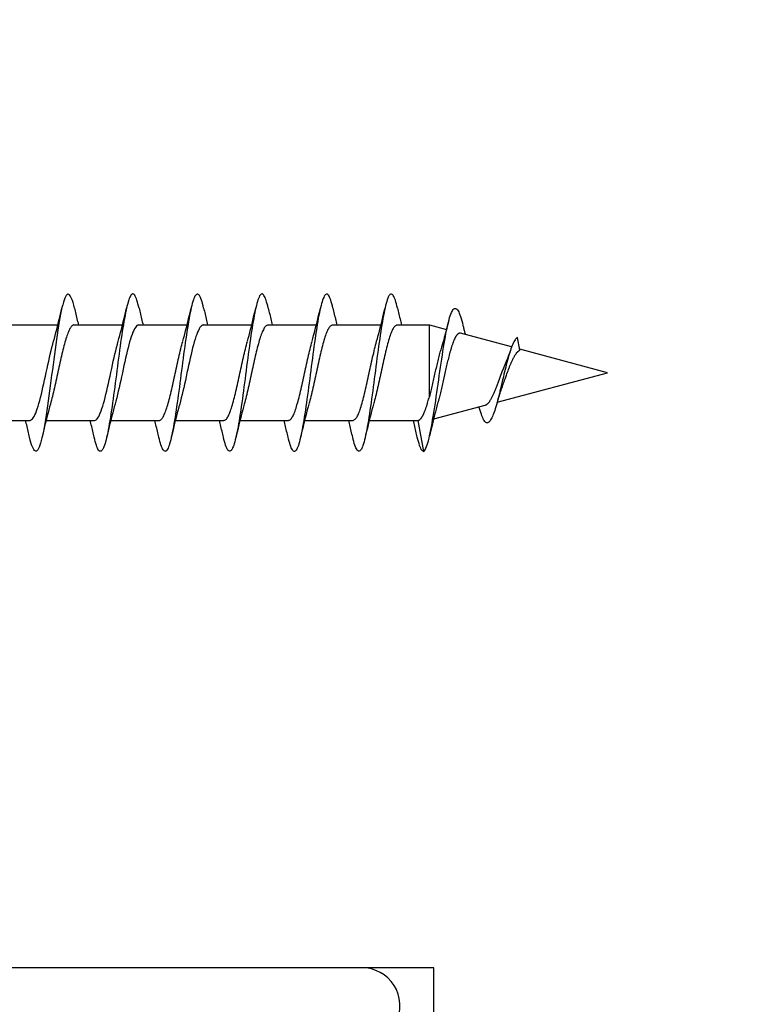
# Model space of a CAD drawing. Extents: x 3441 to 3798, y 326 to 535.
# Drawn here: x 3615 to 3616, y 497 to 498 of the extents above; entities that cross this region are included whole.
import ezdxf

# ---------------------------------------------------------------- set-up
doc = ezdxf.new("R2010")
doc.units = 0
doc.header["$LTSCALE"] = 250
doc.header["$MEASUREMENT"] = 0
doc.layers.add('2', color=2, linetype='CONTINUOUS', lineweight=25)
doc.layers.add('Visible (ANSI)', color=7, linetype='CONTINUOUS', lineweight=25)
doc.layers.add('MISCELLANEOUS', color=6, linetype='CONTINUOUS')

# ---------------------------------------------------------------- blocks, each defined once
blk = doc.blocks.new('Flat Head 8x2')
at = {"layer": 'Visible (ANSI)', "color": 1}
for points in [[(15920.704, 14212.92), (15920.686, 14212.994), (15920.668, 14213.06), (15920.65, 14213.117), (15920.632, 14213.166), (15920.614, 14213.207), (15920.596, 14213.239), (15920.578, 14213.262), (15920.56, 14213.277), (15920.542, 14213.282), (15920.524, 14213.279), (15920.505, 14213.267), (15920.487, 14213.246), (15920.469, 14213.216), (15920.451, 14213.177), (15920.433, 14213.129), (15920.415, 14213.072), (15920.397, 14213.005), (15920.379, 14212.93), (15920.361, 14212.848), (15920.343, 14212.758), (15920.325, 14212.661), (15920.307, 14212.558), (15920.289, 14212.45), (15920.271, 14212.336), (15920.252, 14212.217), (15920.234, 14212.094), (15920.216, 14211.967), (15920.198, 14211.837), (15920.18, 14211.704), (15920.162, 14211.57), (15920.144, 14211.433), (15920.126, 14211.296), (15920.108, 14211.157), (15920.09, 14211.02), (15920.072, 14210.883), (15920.054, 14210.748), (15920.036, 14210.616), (15920.018, 14210.486), (15919.999, 14210.359), (15919.981, 14210.236), (15919.963, 14210.117), (15919.945, 14210.003), (15919.927, 14209.895), (15919.909, 14209.792), (15919.891, 14209.695), (15919.873, 14209.605), (15919.855, 14209.523), (15919.837, 14209.448), (15919.819, 14209.381), (15919.801, 14209.324), (15919.783, 14209.275), (15919.765, 14209.236), (15919.747, 14209.206), (15919.728, 14209.185), (15919.71, 14209.173), (15919.692, 14209.17), (15919.674, 14209.176), (15919.656, 14209.191), (15919.638, 14209.214), (15919.62, 14209.246), (15919.602, 14209.287), (15919.584, 14209.336), (15919.566, 14209.393), (15919.548, 14209.459), (15919.53, 14209.533)], [(15922.398, 14212.913), (15922.383, 14212.972), (15922.369, 14213.027), (15922.355, 14213.077), (15922.341, 14213.123), (15922.327, 14213.163), (15922.313, 14213.198), (15922.299, 14213.227), (15922.284, 14213.252), (15922.27, 14213.27), (15922.256, 14213.283), (15922.242, 14213.289), (15922.228, 14213.29), (15922.214, 14213.284), (15922.199, 14213.272), (15922.185, 14213.255), (15922.171, 14213.232), (15922.157, 14213.203), (15922.143, 14213.169), (15922.129, 14213.13), (15922.115, 14213.085), (15922.1, 14213.036), (15922.086, 14212.982), (15922.072, 14212.923), (15922.058, 14212.86), (15922.044, 14212.793), (15922.03, 14212.721), (15922.015, 14212.646), (15922.001, 14212.566), (15921.987, 14212.483), (15921.973, 14212.397), (15921.959, 14212.307), (15921.945, 14212.214), (15921.931, 14212.117), (15921.916, 14212.018), (15921.902, 14211.917), (15921.888, 14211.814), (15921.874, 14211.71), (15921.86, 14211.604), (15921.846, 14211.497), (15921.832, 14211.389), (15921.817, 14211.281), (15921.803, 14211.173), (15921.789, 14211.065), (15921.775, 14210.957), (15921.761, 14210.85), (15921.747, 14210.744), (15921.732, 14210.64), (15921.718, 14210.537), (15921.704, 14210.435), (15921.69, 14210.336), (15921.676, 14210.24), (15921.662, 14210.146), (15921.648, 14210.055), (15921.633, 14209.967), (15921.619, 14209.883), (15921.605, 14209.803), (15921.591, 14209.728), (15921.577, 14209.656), (15921.563, 14209.589), (15921.548, 14209.527), (15921.534, 14209.469), (15921.52, 14209.416), (15921.506, 14209.368), (15921.492, 14209.325), (15921.478, 14209.287), (15921.464, 14209.253), (15921.449, 14209.225), (15921.435, 14209.203), (15921.421, 14209.185), (15921.407, 14209.173), (15921.393, 14209.167), (15921.379, 14209.166), (15921.365, 14209.171), (15921.35, 14209.182), (15921.336, 14209.199), (15921.322, 14209.222), (15921.308, 14209.251), (15921.294, 14209.286), (15921.28, 14209.326), (15921.265, 14209.371), (15921.251, 14209.422), (15921.237, 14209.478), (15921.223, 14209.538)], [(15924.091, 14212.919), (15924.077, 14212.979), (15924.063, 14213.034), (15924.048, 14213.084), (15924.034, 14213.128), (15924.02, 14213.166), (15924.006, 14213.199), (15923.992, 14213.227), (15923.978, 14213.249), (15923.964, 14213.265), (15923.949, 14213.276), (15923.935, 14213.281), (15923.921, 14213.281), (15923.907, 14213.276), (15923.893, 14213.265), (15923.879, 14213.249), (15923.864, 14213.228), (15923.85, 14213.201), (15923.836, 14213.169), (15923.822, 14213.132), (15923.808, 14213.089), (15923.794, 14213.041), (15923.78, 14212.988), (15923.765, 14212.93), (15923.751, 14212.867), (15923.737, 14212.799), (15923.723, 14212.726), (15923.709, 14212.649), (15923.695, 14212.569), (15923.681, 14212.484), (15923.666, 14212.396), (15923.652, 14212.305), (15923.638, 14212.211), (15923.624, 14212.114), (15923.61, 14212.015), (15923.596, 14211.914), (15923.581, 14211.811), (15923.567, 14211.707), (15923.553, 14211.601), (15923.539, 14211.495), (15923.525, 14211.387), (15923.511, 14211.28), (15923.497, 14211.172), (15923.482, 14211.064), (15923.468, 14210.956), (15923.454, 14210.849), (15923.44, 14210.743), (15923.426, 14210.639), (15923.412, 14210.537), (15923.397, 14210.436), (15923.383, 14210.338), (15923.369, 14210.242), (15923.355, 14210.149), (15923.341, 14210.059), (15923.327, 14209.972), (15923.313, 14209.889), (15923.298, 14209.808), (15923.284, 14209.732), (15923.27, 14209.659), (15923.256, 14209.591), (15923.242, 14209.527), (15923.228, 14209.467), (15923.214, 14209.413), (15923.199, 14209.363), (15923.185, 14209.318), (15923.171, 14209.279), (15923.157, 14209.246), (15923.143, 14209.218), (15923.129, 14209.196), (15923.114, 14209.18), (15923.1, 14209.17), (15923.086, 14209.166), (15923.072, 14209.168), (15923.058, 14209.175), (15923.044, 14209.188), (15923.03, 14209.206), (15923.015, 14209.23), (15923.001, 14209.259), (15922.987, 14209.293), (15922.973, 14209.332), (15922.959, 14209.376), (15922.945, 14209.425), (15922.93, 14209.479), (15922.916, 14209.537)], [(15925.784, 14212.914), (15925.77, 14212.973), (15925.756, 14213.027), (15925.742, 14213.076), (15925.728, 14213.121), (15925.713, 14213.16), (15925.699, 14213.195), (15925.685, 14213.224), (15925.671, 14213.248), (15925.657, 14213.266), (15925.643, 14213.279), (15925.629, 14213.287), (15925.614, 14213.288), (15925.6, 14213.284), (15925.586, 14213.274), (15925.572, 14213.257), (15925.558, 14213.235), (15925.544, 14213.206), (15925.53, 14213.172), (15925.515, 14213.133), (15925.501, 14213.088), (15925.487, 14213.038), (15925.473, 14212.984), (15925.459, 14212.924), (15925.445, 14212.861), (15925.43, 14212.793), (15925.416, 14212.72), (15925.402, 14212.644), (15925.388, 14212.564), (15925.374, 14212.481), (15925.36, 14212.394), (15925.346, 14212.304), (15925.331, 14212.211), (15925.317, 14212.116), (15925.303, 14212.018), (15925.289, 14211.917), (15925.275, 14211.814), (15925.261, 14211.71), (15925.246, 14211.604), (15925.232, 14211.497), (15925.218, 14211.389), (15925.204, 14211.282), (15925.19, 14211.173), (15925.176, 14211.066), (15925.162, 14210.958), (15925.147, 14210.851), (15925.133, 14210.746), (15925.119, 14210.641), (15925.105, 14210.538), (15925.091, 14210.437), (15925.077, 14210.338), (15925.063, 14210.241), (15925.048, 14210.147), (15925.034, 14210.056), (15925.02, 14209.968), (15925.006, 14209.883), (15924.992, 14209.803), (15924.978, 14209.726), (15924.963, 14209.654), (15924.949, 14209.586), (15924.935, 14209.524), (15924.921, 14209.466), (15924.907, 14209.413), (15924.893, 14209.366), (15924.879, 14209.323), (15924.864, 14209.285), (15924.85, 14209.253), (15924.836, 14209.226), (15924.822, 14209.204), (15924.808, 14209.188), (15924.794, 14209.176), (15924.779, 14209.171), (15924.765, 14209.17), (15924.751, 14209.175), (15924.737, 14209.186), (15924.723, 14209.202), (15924.709, 14209.224), (15924.695, 14209.252), (15924.68, 14209.285), (15924.666, 14209.324), (15924.652, 14209.369), (15924.638, 14209.419), (15924.624, 14209.475), (15924.61, 14209.535)], [(15927.478, 14212.917), (15927.463, 14212.977), (15927.449, 14213.033), (15927.435, 14213.083), (15927.421, 14213.128), (15927.407, 14213.168), (15927.393, 14213.202), (15927.379, 14213.23), (15927.364, 14213.252), (15927.35, 14213.268), (15927.336, 14213.279), (15927.322, 14213.284), (15927.308, 14213.283), (15927.294, 14213.277), (15927.279, 14213.266), (15927.265, 14213.249), (15927.251, 14213.227), (15927.237, 14213.199), (15927.223, 14213.167), (15927.209, 14213.129), (15927.195, 14213.086), (15927.18, 14213.038), (15927.166, 14212.986), (15927.152, 14212.928), (15927.138, 14212.866), (15927.124, 14212.798), (15927.11, 14212.727), (15927.095, 14212.65), (15927.081, 14212.57), (15927.067, 14212.485), (15927.053, 14212.398), (15927.039, 14212.306), (15927.025, 14212.212), (15927.011, 14212.116), (15926.996, 14212.017), (15926.982, 14211.915), (15926.968, 14211.812), (15926.954, 14211.708), (15926.94, 14211.602), (15926.926, 14211.495), (15926.912, 14211.387), (15926.897, 14211.279), (15926.883, 14211.171), (15926.869, 14211.063), (15926.855, 14210.956), (15926.841, 14210.849), (15926.827, 14210.743), (15926.812, 14210.639), (15926.798, 14210.536), (15926.784, 14210.435), (15926.77, 14210.336), (15926.756, 14210.241), (15926.742, 14210.148), (15926.728, 14210.058), (15926.713, 14209.971), (15926.699, 14209.888), (15926.685, 14209.808), (15926.671, 14209.732), (15926.657, 14209.661), (15926.643, 14209.593), (15926.628, 14209.529), (15926.614, 14209.47), (15926.6, 14209.416), (15926.586, 14209.366), (15926.572, 14209.321), (15926.558, 14209.282), (15926.544, 14209.248), (15926.529, 14209.219), (15926.515, 14209.196), (15926.501, 14209.179), (15926.487, 14209.168), (15926.473, 14209.164), (15926.459, 14209.165), (15926.445, 14209.172), (15926.43, 14209.185), (15926.416, 14209.204), (15926.402, 14209.228), (15926.388, 14209.257), (15926.374, 14209.292), (15926.36, 14209.332), (15926.345, 14209.377), (15926.331, 14209.426), (15926.317, 14209.481), (15926.303, 14209.54)], [(15929.171, 14212.916), (15929.157, 14212.974), (15929.143, 14213.028), (15929.128, 14213.077), (15929.114, 14213.121), (15929.1, 14213.16), (15929.086, 14213.194), (15929.072, 14213.222), (15929.058, 14213.246), (15929.044, 14213.264), (15929.029, 14213.277), (15929.015, 14213.284), (15929.001, 14213.286), (15928.987, 14213.282), (15928.973, 14213.272), (15928.959, 14213.256), (15928.944, 14213.235), (15928.93, 14213.207), (15928.916, 14213.174), (15928.902, 14213.135), (15928.888, 14213.09), (15928.874, 14213.04), (15928.86, 14212.986), (15928.845, 14212.926), (15928.831, 14212.862), (15928.817, 14212.794), (15928.803, 14212.721), (15928.789, 14212.644), (15928.775, 14212.564), (15928.761, 14212.48), (15928.746, 14212.393), (15928.732, 14212.303), (15928.718, 14212.21), (15928.704, 14212.114), (15928.69, 14212.016), (15928.676, 14211.916), (15928.661, 14211.813), (15928.647, 14211.709), (15928.633, 14211.604), (15928.619, 14211.497), (15928.605, 14211.389), (15928.591, 14211.281), (15928.577, 14211.173), (15928.562, 14211.065), (15928.548, 14210.958), (15928.534, 14210.851), (15928.52, 14210.746), (15928.506, 14210.642), (15928.492, 14210.539), (15928.477, 14210.438), (15928.463, 14210.339), (15928.449, 14210.242), (15928.435, 14210.148), (15928.421, 14210.057), (15928.407, 14209.969), (15928.393, 14209.885), (15928.378, 14209.804), (15928.364, 14209.727), (15928.35, 14209.654), (15928.336, 14209.586), (15928.322, 14209.522), (15928.308, 14209.464), (15928.294, 14209.411), (15928.279, 14209.363), (15928.265, 14209.32), (15928.251, 14209.283), (15928.237, 14209.251), (15928.223, 14209.225), (15928.209, 14209.203), (15928.194, 14209.188), (15928.18, 14209.177), (15928.166, 14209.172), (15928.152, 14209.172), (15928.138, 14209.178), (15928.124, 14209.189), (15928.11, 14209.205), (15928.095, 14209.227), (15928.081, 14209.255), (15928.067, 14209.287), (15928.053, 14209.326), (15928.039, 14209.369), (15928.025, 14209.419), (15928.01, 14209.473), (15927.996, 14209.533)], [(15920.158, 14212.048), (15920.179, 14212.124), (15920.2, 14212.201), (15920.221, 14212.278), (15920.241, 14212.357), (15920.261, 14212.436), (15920.281, 14212.516), (15920.3, 14212.596), (15920.32, 14212.677), (15920.339, 14212.758), (15920.358, 14212.839), (15920.376, 14212.92)], [(15920.704, 14212.92), (15920.714, 14212.879), (15920.723, 14212.839), (15920.732, 14212.799), (15920.742, 14212.758), (15920.751, 14212.718), (15920.761, 14212.677), (15920.77, 14212.637), (15920.78, 14212.597), (15920.79, 14212.557), (15920.799, 14212.517), (15920.809, 14212.477)], [(15921.851, 14212.048), (15921.872, 14212.124), (15921.893, 14212.201), (15921.914, 14212.278), (15921.934, 14212.357), (15921.954, 14212.436), (15921.974, 14212.516), (15921.994, 14212.596), (15922.013, 14212.677), (15922.032, 14212.758), (15922.051, 14212.839), (15922.07, 14212.92)], [(15922.398, 14212.92), (15922.407, 14212.879), (15922.416, 14212.839), (15922.426, 14212.799), (15922.435, 14212.758), (15922.444, 14212.718), (15922.454, 14212.677), (15922.464, 14212.637), (15922.473, 14212.597), (15922.483, 14212.557), (15922.493, 14212.517), (15922.502, 14212.477)], [(15923.544, 14212.048), (15923.566, 14212.124), (15923.587, 14212.201), (15923.607, 14212.278), (15923.628, 14212.357), (15923.648, 14212.436), (15923.668, 14212.516), (15923.687, 14212.596), (15923.706, 14212.677), (15923.725, 14212.758), (15923.744, 14212.839), (15923.763, 14212.92)], [(15924.091, 14212.92), (15924.1, 14212.879), (15924.109, 14212.839), (15924.119, 14212.799), (15924.128, 14212.758), (15924.138, 14212.718), (15924.147, 14212.677), (15924.157, 14212.637), (15924.167, 14212.597), (15924.176, 14212.557), (15924.186, 14212.517), (15924.196, 14212.477)], [(15925.238, 14212.048), (15925.259, 14212.124), (15925.28, 14212.201), (15925.301, 14212.278), (15925.321, 14212.357), (15925.341, 14212.436), (15925.361, 14212.516), (15925.38, 14212.596), (15925.4, 14212.677), (15925.419, 14212.758), (15925.438, 14212.839), (15925.456, 14212.92)], [(15925.784, 14212.92), (15925.794, 14212.879), (15925.803, 14212.839), (15925.812, 14212.799), (15925.822, 14212.758), (15925.831, 14212.718), (15925.841, 14212.677), (15925.85, 14212.637), (15925.86, 14212.597), (15925.87, 14212.557), (15925.879, 14212.517), (15925.889, 14212.477)], [(15926.931, 14212.048), (15926.952, 14212.124), (15926.973, 14212.201), (15926.994, 14212.278), (15927.014, 14212.357), (15927.034, 14212.436), (15927.054, 14212.516), (15927.074, 14212.596), (15927.093, 14212.677), (15927.112, 14212.758), (15927.131, 14212.839), (15927.15, 14212.92)], [(15927.478, 14212.92), (15927.487, 14212.879), (15927.496, 14212.839), (15927.506, 14212.799), (15927.515, 14212.758), (15927.524, 14212.718), (15927.534, 14212.677), (15927.544, 14212.637), (15927.553, 14212.597), (15927.563, 14212.557), (15927.573, 14212.517), (15927.582, 14212.477)], [(15928.624, 14212.048), (15928.646, 14212.124), (15928.667, 14212.201), (15928.687, 14212.278), (15928.708, 14212.357), (15928.728, 14212.436), (15928.748, 14212.516), (15928.767, 14212.596), (15928.786, 14212.677), (15928.805, 14212.758), (15928.824, 14212.839), (15928.843, 14212.92)], [(15929.171, 14212.92), (15929.18, 14212.879), (15929.189, 14212.839), (15929.199, 14212.799), (15929.208, 14212.758), (15929.218, 14212.718), (15929.227, 14212.677), (15929.237, 14212.637), (15929.247, 14212.597), (15929.256, 14212.557), (15929.266, 14212.517), (15929.276, 14212.477)], [(15929.854, 14209.163), (15929.869, 14209.174), (15929.885, 14209.192), (15929.901, 14209.218), (15929.917, 14209.25), (15929.933, 14209.289), (15929.949, 14209.335), (15929.965, 14209.387), (15929.981, 14209.444), (15929.997, 14209.507), (15930.012, 14209.576), (15930.028, 14209.649), (15930.044, 14209.727), (15930.06, 14209.81), (15930.076, 14209.897), (15930.092, 14209.988), (15930.108, 14210.082), (15930.124, 14210.18), (15930.139, 14210.281), (15930.155, 14210.385), (15930.171, 14210.491), (15930.187, 14210.599), (15930.203, 14210.708), (15930.219, 14210.818), (15930.235, 14210.929), (15930.251, 14211.04), (15930.266, 14211.15), (15930.282, 14211.26), (15930.298, 14211.37), (15930.314, 14211.478), (15930.33, 14211.584), (15930.346, 14211.689), (15930.362, 14211.791), (15930.378, 14211.891), (15930.393, 14211.987), (15930.409, 14212.081), (15930.425, 14212.171), (15930.441, 14212.256), (15930.457, 14212.338), (15930.473, 14212.414), (15930.489, 14212.486), (15930.505, 14212.552), (15930.52, 14212.612), (15930.536, 14212.667), (15930.552, 14212.717), (15930.568, 14212.761), (15930.584, 14212.799), (15930.6, 14212.831), (15930.616, 14212.858), (15930.632, 14212.88), (15930.647, 14212.895), (15930.663, 14212.905), (15930.679, 14212.91), (15930.695, 14212.909), (15930.711, 14212.902), (15930.727, 14212.889), (15930.743, 14212.871), (15930.759, 14212.847), (15930.774, 14212.817), (15930.79, 14212.782), (15930.806, 14212.741), (15930.822, 14212.695), (15930.838, 14212.644), (15930.854, 14212.588), (15930.87, 14212.528), (15930.886, 14212.464)], [(15918.999, 14212.477), (15920.271, 14212.477)], [(15920.693, 14212.477), (15920.68, 14212.476), (15920.666, 14212.471), (15920.653, 14212.463), (15920.64, 14212.452), (15920.627, 14212.438), (15920.614, 14212.421), (15920.601, 14212.401), (15920.588, 14212.379), (15920.575, 14212.354), (15920.562, 14212.326), (15920.548, 14212.296), (15920.535, 14212.264), (15920.522, 14212.229), (15920.509, 14212.192), (15920.496, 14212.152), (15920.483, 14212.111), (15920.47, 14212.068), (15920.457, 14212.023), (15920.444, 14211.976), (15920.43, 14211.927), (15920.417, 14211.877), (15920.404, 14211.825), (15920.391, 14211.771), (15920.378, 14211.716), (15920.365, 14211.66), (15920.352, 14211.603), (15920.339, 14211.544), (15920.326, 14211.485), (15920.312, 14211.426), (15920.299, 14211.366), (15920.286, 14211.305), (15920.273, 14211.245), (15920.26, 14211.184), (15920.247, 14211.124), (15920.234, 14211.063), (15920.221, 14211.004), (15920.207, 14210.944), (15920.194, 14210.885), (15920.181, 14210.828), (15920.168, 14210.77), (15920.155, 14210.714), (15920.142, 14210.659), (15920.129, 14210.606), (15920.116, 14210.554), (15920.103, 14210.503), (15920.089, 14210.454), (15920.076, 14210.407)], [(15920.693, 14212.477), (15921.965, 14212.477)], [(15922.386, 14212.477), (15922.365, 14212.472), (15922.344, 14212.459), (15922.322, 14212.438), (15922.301, 14212.41), (15922.28, 14212.375), (15922.259, 14212.333), (15922.237, 14212.284), (15922.216, 14212.23), (15922.195, 14212.169), (15922.173, 14212.103), (15922.152, 14212.032), (15922.131, 14211.955), (15922.11, 14211.874), (15922.088, 14211.789), (15922.067, 14211.7), (15922.046, 14211.607), (15922.025, 14211.512), (15922.003, 14211.415), (15921.982, 14211.318), (15921.961, 14211.22), (15921.94, 14211.121), (15921.918, 14211.024), (15921.897, 14210.928), (15921.876, 14210.833), (15921.855, 14210.741), (15921.833, 14210.651), (15921.812, 14210.565), (15921.791, 14210.483), (15921.77, 14210.406)], [(15922.386, 14212.477), (15923.658, 14212.477)], [(15924.079, 14212.476), (15924.058, 14212.47), (15924.037, 14212.457), (15924.016, 14212.437), (15923.994, 14212.409), (15923.973, 14212.374), (15923.952, 14212.332), (15923.931, 14212.284), (15923.909, 14212.23), (15923.888, 14212.17), (15923.867, 14212.104), (15923.846, 14212.033), (15923.824, 14211.957), (15923.803, 14211.875), (15923.782, 14211.789), (15923.761, 14211.7), (15923.739, 14211.607), (15923.718, 14211.512), (15923.697, 14211.415), (15923.676, 14211.318), (15923.654, 14211.219), (15923.633, 14211.121), (15923.612, 14211.023), (15923.591, 14210.927), (15923.569, 14210.832), (15923.548, 14210.74), (15923.527, 14210.65), (15923.506, 14210.564), (15923.484, 14210.483), (15923.463, 14210.405)], [(15924.079, 14212.477), (15925.351, 14212.477)], [(15925.773, 14212.473), (15925.76, 14212.471), (15925.746, 14212.466), (15925.733, 14212.457), (15925.72, 14212.447), (15925.707, 14212.433), (15925.694, 14212.416), (15925.681, 14212.397), (15925.668, 14212.376), (15925.655, 14212.352), (15925.642, 14212.325), (15925.628, 14212.296), (15925.615, 14212.264), (15925.602, 14212.23), (15925.589, 14212.194), (15925.576, 14212.156), (15925.563, 14212.115), (15925.55, 14212.072), (15925.537, 14212.027), (15925.524, 14211.98), (15925.51, 14211.93), (15925.497, 14211.879), (15925.484, 14211.826), (15925.471, 14211.772), (15925.458, 14211.717), (15925.445, 14211.66), (15925.432, 14211.603), (15925.419, 14211.544), (15925.406, 14211.485), (15925.392, 14211.425), (15925.379, 14211.365), (15925.366, 14211.305), (15925.353, 14211.244), (15925.34, 14211.183), (15925.327, 14211.122), (15925.314, 14211.062), (15925.301, 14211.002), (15925.287, 14210.942), (15925.274, 14210.883), (15925.261, 14210.825), (15925.248, 14210.768), (15925.235, 14210.712), (15925.222, 14210.657), (15925.209, 14210.603), (15925.196, 14210.551), (15925.183, 14210.501), (15925.169, 14210.452), (15925.156, 14210.405)], [(15925.773, 14212.477), (15927.045, 14212.477)], [(15927.466, 14212.471), (15927.453, 14212.469), (15927.44, 14212.464), (15927.427, 14212.456), (15927.414, 14212.445), (15927.4, 14212.432), (15927.387, 14212.416), (15927.374, 14212.398), (15927.361, 14212.377), (15927.348, 14212.353), (15927.335, 14212.327), (15927.322, 14212.298), (15927.309, 14212.266), (15927.296, 14212.233), (15927.282, 14212.196), (15927.269, 14212.158), (15927.256, 14212.117), (15927.243, 14212.073), (15927.23, 14212.027), (15927.217, 14211.98), (15927.204, 14211.93), (15927.191, 14211.879), (15927.178, 14211.826), (15927.164, 14211.772), (15927.151, 14211.716), (15927.138, 14211.66), (15927.125, 14211.602), (15927.112, 14211.544), (15927.099, 14211.484), (15927.086, 14211.425), (15927.073, 14211.364), (15927.059, 14211.304), (15927.046, 14211.243), (15927.033, 14211.182), (15927.02, 14211.122), (15927.007, 14211.061), (15926.994, 14211.001), (15926.981, 14210.942), (15926.968, 14210.883), (15926.955, 14210.825), (15926.941, 14210.768), (15926.928, 14210.712), (15926.915, 14210.657), (15926.902, 14210.603), (15926.889, 14210.551), (15926.876, 14210.501), (15926.863, 14210.453), (15926.85, 14210.406)], [(15927.466, 14212.477), (15928.738, 14212.477)], [(15929.159, 14212.469), (15929.146, 14212.467), (15929.133, 14212.463), (15929.12, 14212.456), (15929.107, 14212.446), (15929.094, 14212.433), (15929.081, 14212.418), (15929.068, 14212.4), (15929.054, 14212.379), (15929.041, 14212.355), (15929.028, 14212.329), (15929.015, 14212.3), (15929.002, 14212.269), (15928.989, 14212.235), (15928.976, 14212.198), (15928.963, 14212.159), (15928.95, 14212.117), (15928.936, 14212.073), (15928.923, 14212.027), (15928.91, 14211.979), (15928.897, 14211.929), (15928.884, 14211.878), (15928.871, 14211.825), (15928.858, 14211.771), (15928.845, 14211.715), (15928.832, 14211.659), (15928.818, 14211.601), (15928.805, 14211.543), (15928.792, 14211.483), (15928.779, 14211.424), (15928.766, 14211.363), (15928.753, 14211.303), (15928.74, 14211.242), (15928.727, 14211.182), (15928.713, 14211.121), (15928.7, 14211.061), (15928.687, 14211.001), (15928.674, 14210.941), (15928.661, 14210.883), (15928.648, 14210.825), (15928.635, 14210.768), (15928.622, 14210.712), (15928.609, 14210.657), (15928.595, 14210.604), (15928.582, 14210.552), (15928.569, 14210.502), (15928.556, 14210.455), (15928.543, 14210.409)], [(15929.159, 14212.477), (15930.006, 14212.477), (15930.455, 14212.357)], [(15930.506, 14212.559), (15930.491, 14212.499), (15930.476, 14212.439), (15930.461, 14212.38), (15930.445, 14212.321), (15930.429, 14212.263), (15930.413, 14212.204), (15930.397, 14212.147), (15930.381, 14212.09), (15930.365, 14212.034), (15930.348, 14211.978), (15930.331, 14211.923), (15930.321, 14211.892), (15930.312, 14211.86), (15930.302, 14211.827), (15930.293, 14211.794), (15930.283, 14211.759), (15930.274, 14211.724), (15930.264, 14211.689), (15930.255, 14211.652), (15930.245, 14211.615), (15930.236, 14211.578), (15930.226, 14211.54), (15930.217, 14211.501), (15930.208, 14211.462), (15930.198, 14211.423), (15930.189, 14211.384), (15930.18, 14211.344), (15930.17, 14211.304), (15930.161, 14211.264), (15930.152, 14211.224), (15930.143, 14211.183), (15930.133, 14211.143), (15930.124, 14211.103), (15930.115, 14211.062), (15930.106, 14211.022), (15930.097, 14210.982), (15930.088, 14210.942), (15930.078, 14210.902), (15930.069, 14210.863), (15930.06, 14210.823), (15930.051, 14210.785), (15930.042, 14210.746), (15930.033, 14210.708), (15930.024, 14210.671), (15930.015, 14210.634), (15930.006, 14210.597), (15930.006, 14212.477)], [(15930.886, 14212.466), (15930.891, 14212.444), (15930.896, 14212.422), (15930.902, 14212.4), (15930.907, 14212.378), (15930.913, 14212.356), (15930.918, 14212.335), (15930.924, 14212.313), (15930.929, 14212.291), (15930.935, 14212.269), (15930.94, 14212.247), (15930.946, 14212.226)], [(15932.161, 14211.9), (15930.823, 14212.258), (15930.818, 14212.26), (15930.813, 14212.26), (15930.808, 14212.261), (15930.803, 14212.261), (15930.798, 14212.26), (15930.793, 14212.26), (15930.788, 14212.258), (15930.783, 14212.257), (15930.778, 14212.255), (15930.773, 14212.253), (15930.768, 14212.25), (15930.763, 14212.247), (15930.758, 14212.243), (15930.753, 14212.24), (15930.748, 14212.235), (15930.744, 14212.231), (15930.739, 14212.226), (15930.734, 14212.221), (15930.729, 14212.215), (15930.724, 14212.209), (15930.719, 14212.202), (15930.714, 14212.196), (15930.709, 14212.189), (15930.704, 14212.181), (15930.699, 14212.173), (15930.694, 14212.165), (15930.69, 14212.157), (15930.685, 14212.148), (15930.68, 14212.139), (15930.675, 14212.129), (15930.67, 14212.119), (15930.665, 14212.109), (15930.661, 14212.099), (15930.656, 14212.088), (15930.651, 14212.077), (15930.646, 14212.065), (15930.641, 14212.054), (15930.636, 14212.042), (15930.632, 14212.029), (15930.627, 14212.017), (15930.622, 14212.004), (15930.617, 14211.99), (15930.612, 14211.977), (15930.608, 14211.963), (15930.603, 14211.949), (15930.598, 14211.935), (15930.593, 14211.92), (15930.589, 14211.906), (15930.584, 14211.891), (15930.579, 14211.875), (15930.574, 14211.86), (15930.57, 14211.844), (15930.565, 14211.828), (15930.56, 14211.812), (15930.555, 14211.796), (15930.551, 14211.779), (15930.546, 14211.762), (15930.541, 14211.745), (15930.537, 14211.728), (15930.532, 14211.71), (15930.527, 14211.693), (15930.522, 14211.675), (15930.513, 14211.639), (15930.504, 14211.602), (15930.494, 14211.565), (15930.485, 14211.527), (15930.476, 14211.489), (15930.467, 14211.451), (15930.457, 14211.412), (15930.448, 14211.372), (15930.439, 14211.333), (15930.43, 14211.293), (15930.421, 14211.253), (15930.402, 14211.172), (15930.384, 14211.092), (15930.366, 14211.012), (15930.357, 14210.972), (15930.348, 14210.932), (15930.339, 14210.893), (15930.33, 14210.854), (15930.321, 14210.815), (15930.312, 14210.777), (15930.303, 14210.739), (15930.294, 14210.701), (15930.285, 14210.665), (15930.276, 14210.628), (15930.267, 14210.593), (15930.258, 14210.558), (15930.254, 14210.541), (15930.25, 14210.524), (15930.245, 14210.507), (15930.241, 14210.49), (15930.236, 14210.474), (15930.232, 14210.458), (15930.228, 14210.442), (15930.223, 14210.426), (15930.202, 14210.351), (15930.182, 14210.274), (15930.162, 14210.197), (15930.142, 14210.119), (15930.123, 14210.041), (15930.104, 14209.962), (15930.085, 14209.883), (15930.066, 14209.803), (15930.047, 14209.723), (15930.029, 14209.643), (15930.011, 14209.563)], [(15931.916, 14210.865), (15931.922, 14210.882), (15931.929, 14210.9), (15931.936, 14210.918), (15931.942, 14210.936), (15931.949, 14210.954), (15931.956, 14210.973), (15931.963, 14210.991), (15931.97, 14211.01), (15931.983, 14211.047), (15931.997, 14211.085), (15932.025, 14211.161), (15932.039, 14211.199), (15932.053, 14211.237), (15932.067, 14211.275), (15932.081, 14211.312), (15932.095, 14211.349), (15932.102, 14211.367), (15932.109, 14211.385), (15932.116, 14211.403), (15932.123, 14211.42), (15932.131, 14211.438), (15932.138, 14211.455), (15932.145, 14211.472), (15932.152, 14211.489), (15932.159, 14211.505), (15932.167, 14211.521), (15932.174, 14211.537), (15932.181, 14211.553), (15932.189, 14211.568), (15932.196, 14211.583), (15932.203, 14211.597), (15932.211, 14211.612), (15932.218, 14211.626), (15932.225, 14211.639), (15932.233, 14211.652), (15932.24, 14211.665), (15932.248, 14211.677), (15932.255, 14211.689), (15932.263, 14211.7), (15932.27, 14211.711), (15932.278, 14211.722), (15932.285, 14211.732), (15932.293, 14211.742), (15932.3, 14211.751), (15932.308, 14211.759), (15932.312, 14211.763), (15932.316, 14211.767), (15932.32, 14211.771), (15932.323, 14211.775), (15932.327, 14211.779), (15932.331, 14211.782), (15932.335, 14211.785), (15932.339, 14211.789), (15932.343, 14211.792), (15932.347, 14211.795), (15932.35, 14211.798), (15932.354, 14211.8), (15932.358, 14211.803), (15932.362, 14211.805), (15932.366, 14211.807), (15932.37, 14211.81), (15932.374, 14211.812), (15932.378, 14211.813), (15932.311, 14212.151), (15932.296, 14212.139), (15932.281, 14212.125), (15932.266, 14212.106), (15932.25, 14212.085), (15932.235, 14212.061), (15932.22, 14212.034), (15932.205, 14212.003), (15932.189, 14211.97), (15932.174, 14211.934), (15932.159, 14211.895), (15932.144, 14211.853), (15932.129, 14211.809), (15932.113, 14211.761), (15932.098, 14211.712), (15932.083, 14211.66), (15932.068, 14211.606), (15932.053, 14211.55), (15932.037, 14211.492), (15932.022, 14211.433), (15932.007, 14211.372), (15931.992, 14211.311), (15931.976, 14211.248), (15931.961, 14211.185), (15931.946, 14211.121), (15931.931, 14211.057), (15931.916, 14210.993), (15931.9, 14210.928), (15931.885, 14210.864), (15931.87, 14210.801), (15931.855, 14210.738), (15931.839, 14210.675), (15931.824, 14210.614), (15931.809, 14210.554), (15931.794, 14210.495), (15931.779, 14210.439), (15931.763, 14210.384), (15931.748, 14210.332), (15931.733, 14210.282), (15931.718, 14210.235), (15931.702, 14210.191), (15931.687, 14210.149), (15931.672, 14210.111), (15931.657, 14210.075), (15931.642, 14210.043), (15931.626, 14210.014), (15931.611, 14209.988), (15931.596, 14209.966), (15931.581, 14209.948), (15931.565, 14209.933), (15931.55, 14209.923), (15931.535, 14209.916), (15931.52, 14209.914), (15931.505, 14209.916), (15931.489, 14209.922), (15931.474, 14209.933), (15931.459, 14209.949), (15931.444, 14209.969), (15931.428, 14209.994), (15931.413, 14210.024), (15931.398, 14210.058), (15931.383, 14210.096), (15931.368, 14210.138), (15931.352, 14210.184), (15931.337, 14210.234), (15931.322, 14210.287)], [(15919.541, 14209.98), (15919.562, 14209.985), (15919.584, 14209.998), (15919.605, 14210.018), (15919.626, 14210.046), (15919.647, 14210.08), (15919.669, 14210.121), (15919.69, 14210.168), (15919.711, 14210.222), (15919.732, 14210.282), (15919.754, 14210.347), (15919.775, 14210.418), (15919.796, 14210.495), (15919.818, 14210.577), (15919.839, 14210.664), (15919.86, 14210.753), (15919.881, 14210.846), (15919.903, 14210.941), (15919.924, 14211.038), (15919.945, 14211.135), (15919.966, 14211.234), (15919.988, 14211.332), (15920.009, 14211.43), (15920.03, 14211.527), (15920.051, 14211.621), (15920.073, 14211.714), (15920.094, 14211.803), (15920.115, 14211.889), (15920.136, 14211.971), (15920.158, 14212.048)], [(15921.235, 14209.976), (15921.256, 14209.981), (15921.277, 14209.994), (15921.298, 14210.015), (15921.32, 14210.043), (15921.341, 14210.078), (15921.362, 14210.12), (15921.383, 14210.169), (15921.405, 14210.223), (15921.426, 14210.284), (15921.447, 14210.35), (15921.468, 14210.421), (15921.49, 14210.498), (15921.511, 14210.579), (15921.532, 14210.664), (15921.553, 14210.753), (15921.575, 14210.846), (15921.596, 14210.941), (15921.617, 14211.037), (15921.638, 14211.135), (15921.66, 14211.233), (15921.681, 14211.331), (15921.702, 14211.429), (15921.723, 14211.525), (15921.745, 14211.62), (15921.766, 14211.712), (15921.787, 14211.802), (15921.808, 14211.888), (15921.83, 14211.97), (15921.851, 14212.047)], [(15922.928, 14209.976), (15922.941, 14209.977), (15922.954, 14209.982), (15922.967, 14209.989), (15922.98, 14210), (15922.993, 14210.014), (15923.007, 14210.031), (15923.02, 14210.051), (15923.033, 14210.073), (15923.046, 14210.099), (15923.059, 14210.126), (15923.072, 14210.156), (15923.085, 14210.189), (15923.098, 14210.224), (15923.111, 14210.261), (15923.125, 14210.301), (15923.138, 14210.342), (15923.151, 14210.385), (15923.164, 14210.431), (15923.177, 14210.478), (15923.19, 14210.526), (15923.203, 14210.577), (15923.216, 14210.629), (15923.23, 14210.682), (15923.243, 14210.737), (15923.256, 14210.793), (15923.269, 14210.85), (15923.282, 14210.908), (15923.295, 14210.968), (15923.308, 14211.027), (15923.321, 14211.087), (15923.334, 14211.148), (15923.348, 14211.208), (15923.361, 14211.269), (15923.374, 14211.329), (15923.387, 14211.389), (15923.4, 14211.449), (15923.413, 14211.509), (15923.426, 14211.567), (15923.439, 14211.625), (15923.452, 14211.682), (15923.466, 14211.738), (15923.479, 14211.793), (15923.492, 14211.847), (15923.505, 14211.899), (15923.518, 14211.949), (15923.531, 14211.999), (15923.544, 14212.046)], [(15924.621, 14209.978), (15924.634, 14209.979), (15924.647, 14209.982), (15924.661, 14209.989), (15924.674, 14209.999), (15924.687, 14210.012), (15924.7, 14210.029), (15924.713, 14210.048), (15924.726, 14210.07), (15924.739, 14210.096), (15924.752, 14210.123), (15924.765, 14210.154), (15924.779, 14210.187), (15924.792, 14210.222), (15924.805, 14210.26), (15924.818, 14210.3), (15924.831, 14210.342), (15924.844, 14210.385), (15924.857, 14210.431), (15924.87, 14210.479), (15924.883, 14210.528), (15924.897, 14210.579), (15924.91, 14210.631), (15924.923, 14210.684), (15924.936, 14210.739), (15924.949, 14210.795), (15924.962, 14210.852), (15924.975, 14210.91), (15924.988, 14210.969), (15925.002, 14211.028), (15925.015, 14211.088), (15925.028, 14211.148), (15925.041, 14211.209), (15925.054, 14211.27), (15925.067, 14211.33), (15925.08, 14211.39), (15925.093, 14211.45), (15925.106, 14211.509), (15925.12, 14211.567), (15925.133, 14211.625), (15925.146, 14211.682), (15925.159, 14211.737), (15925.172, 14211.792), (15925.185, 14211.845), (15925.198, 14211.897), (15925.211, 14211.947), (15925.224, 14211.996), (15925.238, 14212.043)], [(15926.315, 14209.981), (15926.328, 14209.982), (15926.341, 14209.986), (15926.354, 14209.992), (15926.367, 14210.001), (15926.38, 14210.014), (15926.393, 14210.029), (15926.406, 14210.048), (15926.419, 14210.069), (15926.433, 14210.094), (15926.446, 14210.121), (15926.459, 14210.151), (15926.472, 14210.184), (15926.485, 14210.219), (15926.498, 14210.257), (15926.511, 14210.297), (15926.524, 14210.339), (15926.537, 14210.383), (15926.551, 14210.429), (15926.564, 14210.477), (15926.577, 14210.527), (15926.59, 14210.578), (15926.603, 14210.631), (15926.616, 14210.684), (15926.629, 14210.74), (15926.642, 14210.796), (15926.656, 14210.853), (15926.669, 14210.911), (15926.682, 14210.97), (15926.695, 14211.029), (15926.708, 14211.089), (15926.721, 14211.149), (15926.734, 14211.21), (15926.747, 14211.27), (15926.76, 14211.331), (15926.774, 14211.391), (15926.787, 14211.451), (15926.8, 14211.51), (15926.813, 14211.569), (15926.826, 14211.626), (15926.839, 14211.683), (15926.852, 14211.738), (15926.865, 14211.793), (15926.878, 14211.845), (15926.892, 14211.897), (15926.905, 14211.947), (15926.918, 14211.995), (15926.931, 14212.042)], [(15928.008, 14209.984), (15928.021, 14209.985), (15928.034, 14209.988), (15928.047, 14209.995), (15928.06, 14210.004), (15928.073, 14210.016), (15928.087, 14210.032), (15928.1, 14210.05), (15928.113, 14210.07), (15928.126, 14210.094), (15928.139, 14210.121), (15928.152, 14210.15), (15928.165, 14210.183), (15928.178, 14210.218), (15928.191, 14210.255), (15928.205, 14210.295), (15928.218, 14210.337), (15928.231, 14210.382), (15928.244, 14210.428), (15928.257, 14210.476), (15928.27, 14210.525), (15928.283, 14210.577), (15928.296, 14210.63), (15928.31, 14210.684), (15928.323, 14210.739), (15928.336, 14210.796), (15928.349, 14210.853), (15928.362, 14210.911), (15928.375, 14210.97), (15928.388, 14211.03), (15928.401, 14211.09), (15928.414, 14211.15), (15928.428, 14211.21), (15928.441, 14211.271), (15928.454, 14211.331), (15928.467, 14211.392), (15928.48, 14211.452), (15928.493, 14211.511), (15928.506, 14211.57), (15928.519, 14211.628), (15928.532, 14211.684), (15928.546, 14211.74), (15928.559, 14211.794), (15928.572, 14211.847), (15928.585, 14211.898), (15928.598, 14211.948), (15928.611, 14211.996), (15928.624, 14212.042)], [(15932.13, 14211.814), (15932.121, 14211.785), (15932.111, 14211.757), (15932.101, 14211.729), (15932.091, 14211.701), (15932.081, 14211.674), (15932.071, 14211.648), (15932.06, 14211.621), (15932.05, 14211.596), (15932.04, 14211.571), (15932.029, 14211.546), (15932.019, 14211.522), (15932.009, 14211.501), (15932, 14211.479), (15931.99, 14211.457), (15931.981, 14211.435), (15931.972, 14211.413), (15931.962, 14211.39), (15931.953, 14211.366), (15931.944, 14211.343), (15931.935, 14211.319), (15931.926, 14211.295), (15931.916, 14211.271), (15931.907, 14211.247), (15931.889, 14211.198), (15931.871, 14211.149), (15931.853, 14211.1), (15931.835, 14211.051), (15931.817, 14211.003), (15931.799, 14210.955), (15931.791, 14210.931), (15931.782, 14210.908), (15931.773, 14210.885), (15931.764, 14210.862), (15931.755, 14210.839), (15931.747, 14210.817), (15931.738, 14210.795), (15931.729, 14210.773), (15931.721, 14210.752), (15931.712, 14210.731), (15931.704, 14210.711), (15931.695, 14210.691), (15931.686, 14210.671), (15931.678, 14210.652), (15931.669, 14210.633), (15931.661, 14210.615), (15931.652, 14210.598), (15931.644, 14210.581), (15931.635, 14210.564), (15931.627, 14210.548), (15931.619, 14210.533), (15931.61, 14210.518), (15931.602, 14210.504), (15931.594, 14210.491), (15931.585, 14210.478), (15931.577, 14210.465), (15931.573, 14210.46), (15931.569, 14210.454), (15931.564, 14210.448), (15931.56, 14210.443), (15931.556, 14210.438), (15931.552, 14210.433), (15931.548, 14210.428), (15931.544, 14210.423), (15931.54, 14210.418), (15931.536, 14210.414), (15931.532, 14210.41), (15931.527, 14210.406), (15931.523, 14210.402), (15931.519, 14210.398), (15931.515, 14210.395), (15931.511, 14210.392), (15931.507, 14210.389), (15931.503, 14210.386), (15931.499, 14210.383), (15931.495, 14210.38), (15931.491, 14210.378), (15931.487, 14210.376), (15931.483, 14210.373), (15931.479, 14210.372), (15931.475, 14210.37), (15931.471, 14210.368), (15931.467, 14210.367), (15931.463, 14210.366), (15930.114, 14210.004)], [(15931.782, 14210.451), (15934.675, 14211.226), (15932.372, 14211.843)], [(15931.916, 14210.865), (15931.909, 14210.847), (15931.902, 14210.829), (15931.895, 14210.81), (15931.889, 14210.791), (15931.882, 14210.773), (15931.875, 14210.754), (15931.869, 14210.734), (15931.862, 14210.715), (15931.856, 14210.695), (15931.85, 14210.676), (15931.843, 14210.656), (15931.837, 14210.636), (15931.831, 14210.615), (15931.824, 14210.595), (15931.818, 14210.575), (15931.812, 14210.554), (15931.806, 14210.533), (15931.8, 14210.512), (15931.794, 14210.492), (15931.788, 14210.471), (15931.782, 14210.45), (15931.776, 14210.429), (15931.77, 14210.407)], [(15929.701, 14209.975), (15929.706, 14209.976), (15929.711, 14209.976), (15929.716, 14209.977), (15929.72, 14209.978), (15929.725, 14209.98), (15929.73, 14209.981), (15929.735, 14209.984), (15929.739, 14209.986), (15929.744, 14209.989), (15929.749, 14209.992), (15929.754, 14209.996), (15929.758, 14209.999), (15929.763, 14210.003), (15929.768, 14210.008), (15929.773, 14210.013), (15929.777, 14210.018), (15929.782, 14210.023), (15929.787, 14210.029), (15929.792, 14210.035), (15929.796, 14210.041), (15929.801, 14210.048), (15929.806, 14210.055), (15929.811, 14210.062), (15929.815, 14210.07), (15929.82, 14210.078), (15929.825, 14210.086), (15929.83, 14210.095), (15929.835, 14210.104), (15929.839, 14210.113), (15929.844, 14210.122), (15929.849, 14210.132), (15929.854, 14210.142), (15929.858, 14210.152), (15929.863, 14210.163), (15929.868, 14210.174), (15929.873, 14210.185), (15929.877, 14210.196), (15929.882, 14210.208), (15929.887, 14210.22), (15929.892, 14210.232), (15929.896, 14210.245), (15929.901, 14210.258), (15929.906, 14210.271), (15929.911, 14210.284), (15929.915, 14210.297), (15929.92, 14210.311), (15929.925, 14210.325), (15929.93, 14210.34), (15929.935, 14210.354), (15929.939, 14210.369), (15929.944, 14210.384), (15929.949, 14210.399), (15929.958, 14210.43), (15929.968, 14210.462), (15929.977, 14210.495), (15929.987, 14210.528), (15929.996, 14210.562), (15930.006, 14210.597)], [(15920.076, 14210.405), (15920.055, 14210.329), (15920.034, 14210.252), (15920.013, 14210.175), (15919.993, 14210.096), (15919.973, 14210.017), (15919.953, 14209.937), (15919.933, 14209.857), (15919.914, 14209.776), (15919.895, 14209.695), (15919.876, 14209.614), (15919.858, 14209.533)], [(15921.77, 14210.405), (15921.748, 14210.329), (15921.727, 14210.252), (15921.707, 14210.175), (15921.686, 14210.096), (15921.666, 14210.017), (15921.646, 14209.937), (15921.627, 14209.857), (15921.607, 14209.776), (15921.588, 14209.695), (15921.57, 14209.614), (15921.551, 14209.533)], [(15923.463, 14210.405), (15923.442, 14210.329), (15923.421, 14210.252), (15923.4, 14210.175), (15923.38, 14210.096), (15923.359, 14210.017), (15923.34, 14209.937), (15923.32, 14209.857), (15923.301, 14209.776), (15923.282, 14209.695), (15923.263, 14209.614), (15923.244, 14209.533)], [(15925.156, 14210.405), (15925.135, 14210.329), (15925.114, 14210.252), (15925.093, 14210.175), (15925.073, 14210.096), (15925.053, 14210.017), (15925.033, 14209.937), (15925.013, 14209.857), (15924.994, 14209.776), (15924.975, 14209.695), (15924.956, 14209.614), (15924.938, 14209.533)], [(15926.85, 14210.405), (15926.828, 14210.329), (15926.807, 14210.252), (15926.787, 14210.175), (15926.766, 14210.096), (15926.746, 14210.017), (15926.726, 14209.937), (15926.707, 14209.857), (15926.687, 14209.776), (15926.668, 14209.695), (15926.65, 14209.614), (15926.631, 14209.533)], [(15928.543, 14210.405), (15928.522, 14210.329), (15928.501, 14210.252), (15928.48, 14210.175), (15928.46, 14210.096), (15928.439, 14210.017), (15928.42, 14209.937), (15928.4, 14209.857), (15928.381, 14209.776), (15928.362, 14209.695), (15928.343, 14209.614), (15928.324, 14209.533)], [(15931.322, 14210.28), (15931.321, 14210.284), (15931.32, 14210.288), (15931.319, 14210.292), (15931.317, 14210.296), (15931.316, 14210.3), (15931.315, 14210.304), (15931.314, 14210.308), (15931.313, 14210.313), (15931.312, 14210.317), (15931.31, 14210.321), (15931.309, 14210.325)], [(15918.269, 14209.975), (15919.541, 14209.975)], [(15919.53, 14209.533), (15919.52, 14209.573), (15919.511, 14209.614), (15919.502, 14209.654), (15919.492, 14209.695), (15919.483, 14209.735), (15919.473, 14209.775), (15919.464, 14209.816), (15919.454, 14209.856), (15919.444, 14209.896), (15919.435, 14209.936), (15919.425, 14209.975)], [(15919.962, 14209.975), (15921.235, 14209.975)], [(15921.223, 14209.533), (15921.214, 14209.573), (15921.204, 14209.614), (15921.195, 14209.654), (15921.186, 14209.695), (15921.176, 14209.735), (15921.167, 14209.775), (15921.157, 14209.816), (15921.147, 14209.856), (15921.138, 14209.896), (15921.128, 14209.936), (15921.118, 14209.975)], [(15921.656, 14209.975), (15922.928, 14209.975)], [(15922.916, 14209.533), (15922.907, 14209.573), (15922.898, 14209.614), (15922.888, 14209.654), (15922.879, 14209.695), (15922.869, 14209.735), (15922.86, 14209.775), (15922.85, 14209.816), (15922.841, 14209.856), (15922.831, 14209.896), (15922.821, 14209.936), (15922.811, 14209.975)], [(15923.349, 14209.975), (15924.621, 14209.975)], [(15924.61, 14209.533), (15924.6, 14209.573), (15924.591, 14209.614), (15924.582, 14209.654), (15924.572, 14209.695), (15924.563, 14209.735), (15924.553, 14209.775), (15924.544, 14209.816), (15924.534, 14209.856), (15924.524, 14209.896), (15924.515, 14209.936), (15924.505, 14209.975)], [(15925.042, 14209.975), (15926.315, 14209.975)], [(15926.303, 14209.533), (15926.294, 14209.573), (15926.284, 14209.614), (15926.275, 14209.654), (15926.266, 14209.695), (15926.256, 14209.735), (15926.247, 14209.775), (15926.237, 14209.816), (15926.227, 14209.856), (15926.218, 14209.896), (15926.208, 14209.936), (15926.198, 14209.975)], [(15926.736, 14209.975), (15928.008, 14209.975)], [(15927.996, 14209.533), (15927.987, 14209.573), (15927.978, 14209.614), (15927.968, 14209.654), (15927.959, 14209.695), (15927.949, 14209.735), (15927.94, 14209.775), (15927.93, 14209.816), (15927.921, 14209.856), (15927.911, 14209.896), (15927.901, 14209.936), (15927.891, 14209.975)], [(15928.429, 14209.975), (15929.701, 14209.975), (15929.854, 14209.163), (15929.839, 14209.166), (15929.824, 14209.176), (15929.809, 14209.193), (15929.794, 14209.216), (15929.779, 14209.245), (15929.764, 14209.28), (15929.749, 14209.321), (15929.734, 14209.368), (15929.719, 14209.42), (15929.705, 14209.478), (15929.69, 14209.54)], [(15929.69, 14209.533), (15929.68, 14209.573), (15929.671, 14209.614), (15929.662, 14209.654), (15929.652, 14209.695), (15929.643, 14209.735), (15929.633, 14209.775), (15929.624, 14209.816), (15929.614, 14209.856), (15929.604, 14209.896), (15929.595, 14209.936), (15929.585, 14209.975)]]:
    blk.add_lwpolyline(points, dxfattribs=at)

msp = doc.modelspace()

# ---------------------------------------------------------------- linework, layer by layer
at = {"layer": 'MISCELLANEOUS', "color": 1}
msp.add_lwpolyline([(3615.78687, 496.65511, 0.5486188), (3615.75119, 496.71112), (3615.0819, 496.71112), (3615.0819, 496.64222)], format="xyb", dxfattribs=at)
at = {"layer": 'Visible (ANSI)'}
msp.add_lwpolyline([(3617.05587, 496.3371), (3617.27241, 496.3371), (3617.27241, 496.06151), (3617.07556, 496.02214), (3615.93127, 496.02214), (3615.89446, 496.16978), (3615.69257, 496.16978), (3615.6484, 496.34695), (3615.6484, 496.51427), (3615.82556, 496.51427), (3615.82556, 496.71112), (3615.00863, 496.71112, -0.4142136), (3614.98895, 496.7308), (3614.98895, 498.28592), (3615.02832, 498.32529), (3617.31178, 498.32529), (3617.35115, 498.28592), (3617.35115, 496.57332), (3617.05587, 496.57332)], format="xyb", close=True, dxfattribs=at)

# ---------------------------------------------------------------- block references
at = {"layer": '2', "color": 1, "xscale": 0.03937, "yscale": 0.03937, "zscale": 0.03937}
msp.add_blockref('Flat Head 8x2', (2988.65655, -62.17119), dxfattribs=at)

doc.saveas('drawing.dxf')
